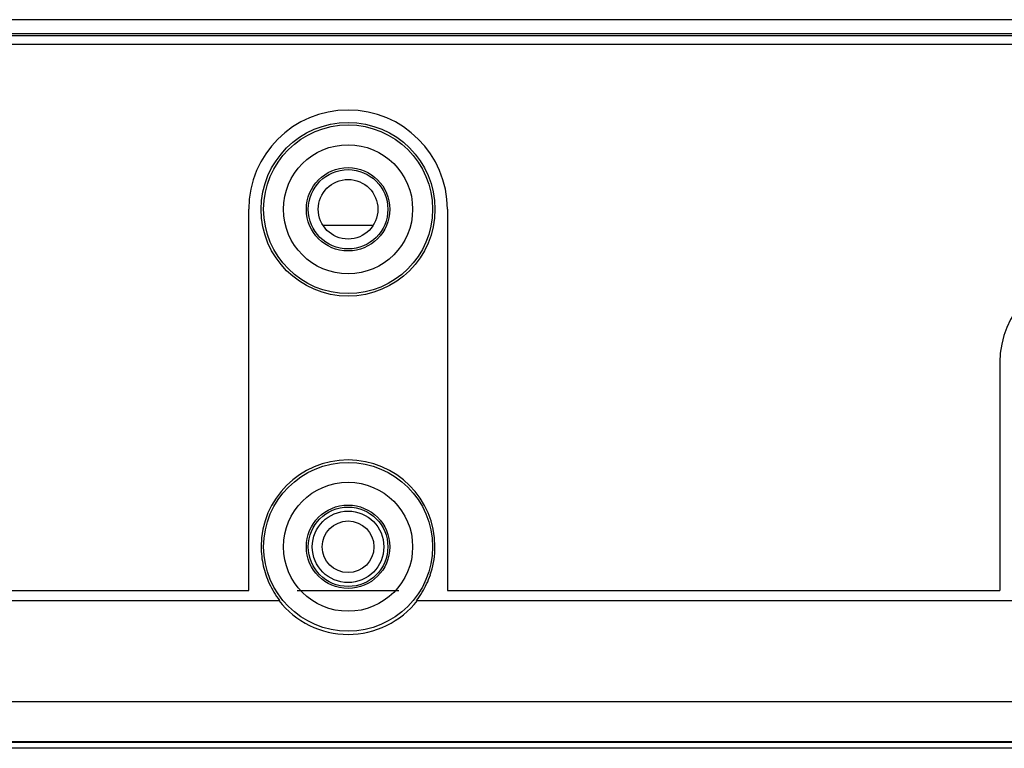
# Model space of a CAD drawing. Units: millimetres. Extents: x -8672 to -5228, y 53 to 1584.
# Drawn here: x -5666 to -5616, y 121 to 157 of the extents above; entities that cross this region are included whole.
import ezdxf

# ---------------------------------------------------------------- set-up
doc = ezdxf.new("R2010")
doc.units = ezdxf.units.MM
doc.header["$LTSCALE"] = 65.395
doc.layers.add('7_ALL_FEATURES', color=7, linetype='CONTINUOUS')
doc.layers.add('MANIFOLD_SOLID_BREP_1096779', color=7, linetype='CONTINUOUS')

msp = doc.modelspace()

# ---------------------------------------------------------------- linework, layer by layer
at = {"layer": '7_ALL_FEATURES', "color": 3, "linetype": 'Continuous'}
msp.add_line((-5476.815, 157.37), (-6167.915, 157.37), dxfattribs=at)
at = {"layer": 'MANIFOLD_SOLID_BREP_1096779', "color": 0, "linetype": 'Continuous'}
for p, q in [((-6356.905, 156.67), (-5286.326, 156.67)), ((-5288.078, 156.12), (-6357.105, 156.12)), ((-6353.855, 156.57), (-5286.326, 156.57)), ((-5654.465, 128.62), (-5654.465, 147.82)), ((-5644.465, 147.82), (-5644.465, 128.62)), ((-5650.714, 147.02), (-5648.216, 147.02)), ((-5616.665, 140.12), (-5616.665, 128.62)), ((-5699.465, 128.62), (-5654.465, 128.62)), ((-5652.024, 128.62), (-5646.907, 128.62)), ((-5644.465, 128.62), (-5616.665, 128.62)), ((-5701.036, 128.12), (-5652.914, 128.12)), ((-5646.015, 128.12), (-5614.165, 128.12)), ((-6351.615, 123.02), (-5292.065, 123.02)), ((-5297.776, 120.97), (-6345.355, 120.97)), ((-6345.275, 121.02), (-5297.856, 121.02)), ((-5283.176, 120.67), (-6360.055, 120.67))]:
    msp.add_line(p, q, dxfattribs=at)
for centre, radius in [((-5649.465, 147.82), 4.374), ((-5649.465, 147.82), 4.25), ((-5649.465, 147.82), 3.25), ((-5649.465, 147.82), 2.1), ((-5649.465, 147.82), 2), ((-5649.465, 147.82), 1.5), ((-5649.465, 130.82), 4.25), ((-5649.465, 130.82), 3.25), ((-5649.465, 130.82), 2.1), ((-5649.465, 130.82), 2), ((-5649.465, 130.82), 1.8), ((-5649.465, 130.82), 1.3)]:
    msp.add_circle(centre, radius, dxfattribs=at)
for centre, radius, start, end in [((-5649.465, 147.82), 5, 0, 180), ((-5612.165, 140.12), 4.5, 90, 180), ((-5649.465, 130.82), 4.374, 0, 180), ((-5649.456, 130.821), 4.383, 180.013, 192.6138), ((-5649.411, 130.82), 4.32, 357.8442, 359.9982), ((-5649.503, 130.826), 4.412, 341.2315, 357.8025), ((-5649.421, 130.835), 4.42, 192.6915, 204.9117), ((-5649.52, 130.838), 4.432, 334.7734, 341.1644), ((-5649.254, 130.916), 4.607, 204.9537, 217.3769), ((-5649.644, 130.896), 4.569, 328.7854, 334.7782), ((-5649.696, 130.927), 4.63, 322.672, 328.7903), ((-5649.465, 130.82), 4.412, 217.7868, 322.2082)]:
    msp.add_arc(centre, radius, start, end, dxfattribs=at)

doc.saveas('drawing.dxf')
